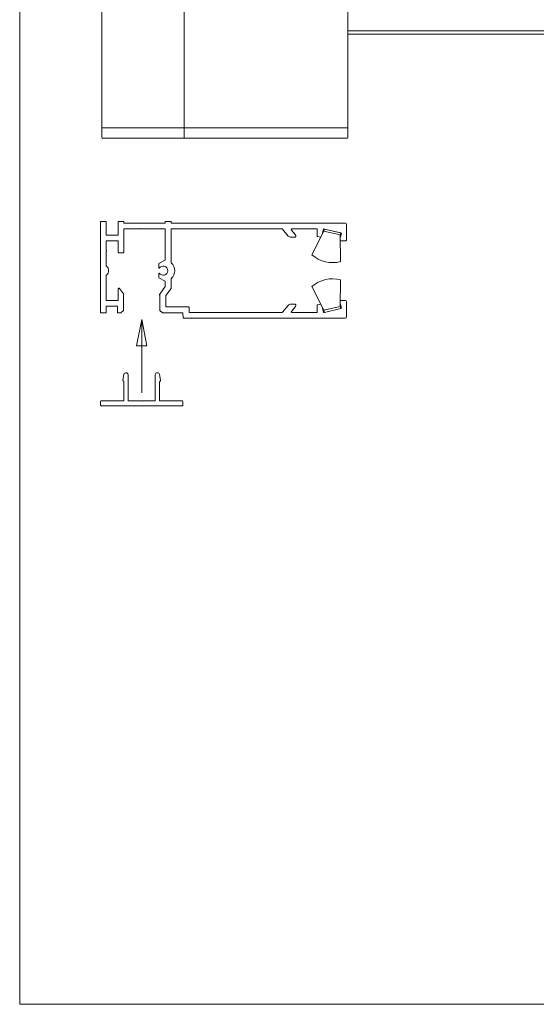
# Model space of a CAD drawing. Units: millimetres. Extents: x 15 to 876, y 15 to 615.
# Drawn here: x 15 to 162, y 15 to 295 of the extents above; entities that cross this region are included whole.
import ezdxf

# ---------------------------------------------------------------- set-up
doc = ezdxf.new("R2010")
doc.units = ezdxf.units.MM
doc.header["$LTSCALE"] = 3
for name, color, linetype, lineweight in [('Rahmen (ISO)', 7, 'Continuous', 18), ('Sichtbar (ISO)', 7, 'Continuous', 18), ('Symbol (ISO)', 7, 'Continuous', 18)]:
    doc.layers.add(name, color=color, linetype=linetype, lineweight=lineweight)

# ---------------------------------------------------------------- blocks, each defined once
blk = doc.blocks.new('Ränder Standardrahmen')
at = {"layer": 'Rahmen (ISO)', "flags": 128}
blk.add_lwpolyline([(5, 5), (5, 205), (292, 205), (292, 5), (5, 5)], dxfattribs=at)
blk = doc.blocks.new('Führungslinientext1')
at = {"layer": 'Symbol (ISO)'}
for p, q in [((16.575, 69.911), (16.075, 67.411)), ((16.575, 67.411), (16.575, 69.911)), ((17.075, 67.411), (16.575, 69.911)), ((16.075, 67.411), (17.075, 67.411)), ((16.575, 67.411), (16.575, 64.464)), ((16.575, 64.464), (16.575, 62.963))]:
    blk.add_line(p, q, dxfattribs=at)
at = {"layer": 'Symbol (ISO)', "flags": 128}
blk.add_lwpolyline([(17.075, 67.411), (16.575, 69.911), (16.075, 67.411), (17.075, 67.411)], dxfattribs=at)
at = {"layer": 'Symbol (ISO)'}
blk.add_solid([(17.075, 67.411), (16.575, 69.911), (16.075, 67.411), (17.075, 67.411)], dxfattribs=at)

msp = doc.modelspace()

# ---------------------------------------------------------------- linework, layer by layer
at = {"layer": 'Sichtbar (ISO)'}
for p, q in [((38.371, 485.306), (38.371, 264.306)), ((61.771, 264.306), (61.771, 485.306)), ((108.371, 264.306), (108.371, 485.306)), ((568.371, 291.879), (108.371, 291.879)), ((568.371, 290.861), (108.371, 290.861)), ((38.371, 264.306), (38.571, 264.306)), ((38.371, 264.306), (38.371, 261.506)), ((38.571, 264.306), (61.463, 264.306)), ((61.463, 264.306), (61.477, 264.306)), ((61.477, 264.306), (61.571, 264.306)), ((61.771, 264.306), (61.571, 264.306)), ((61.771, 264.306), (61.771, 261.326)), ((61.771, 264.306), (61.857, 264.306)), ((61.865, 264.306), (61.857, 264.306)), ((61.964, 264.306), (61.865, 264.306)), ((108.071, 264.306), (61.964, 264.306)), ((62.079, 264.306), (108.171, 264.306)), ((108.171, 264.306), (108.371, 264.306)), ((108.371, 261.506), (108.371, 264.306)), ((38.571, 261.306), (61.643, 261.306)), ((61.643, 261.306), (61.771, 261.306)), ((61.771, 261.306), (61.771, 261.326)), ((61.771, 261.306), (61.899, 261.306)), ((61.899, 261.306), (108.171, 261.306)), ((38.015, 211.737), (38.015, 237.537)), ((38.115, 237.637), (39.515, 237.637)), ((39.615, 237.537), (39.615, 233.737)), ((43.015, 233.737), (43.015, 237.537)), ((43.115, 237.637), (44.515, 237.637)), ((44.615, 237.537), (44.615, 237.137)), ((44.615, 237.137), (56.415, 237.137)), ((44.615, 235.537), (44.615, 228.937)), ((49.515, 235.537), (44.615, 235.537)), ((49.615, 235.637), (49.515, 235.537)), ((49.715, 235.537), (49.615, 235.637)), ((56.415, 235.537), (49.715, 235.537)), ((56.415, 237.137), (56.415, 237.537)), ((56.415, 226.637), (56.415, 235.537)), ((56.515, 237.637), (58.015, 237.637)), ((58.115, 237.537), (58.115, 237.137)), ((58.115, 237.137), (107.715, 237.137)), ((58.115, 235.537), (58.115, 225.837)), ((89.616, 235.537), (58.115, 235.537)), ((91.423, 233.494), (89.769, 235.466)), ((99.615, 235.537), (92.487, 235.537)), ((99.615, 233.575), (99.615, 235.537)), ((101.452, 235.537), (101.171, 234.328)), ((106.615, 234.337), (101.452, 235.537)), ((101.56, 234.896), (101.696, 235.481)), ((101.696, 235.481), (106.371, 234.394)), ((108.015, 236.837), (108.015, 232.437)), ((39.615, 233.737), (43.015, 233.737)), ((93.215, 233.137), (92.189, 233.137)), ((92.334, 235.209), (93.521, 233.794)), ((101.56, 234.896), (98.176, 228.104)), ((100.697, 233.164), (99.769, 233.38)), ((101.171, 234.328), (101.266, 234.306)), ((106.235, 233.809), (101.56, 234.896)), ((106.371, 234.394), (106.235, 233.809)), ((106.276, 226.221), (106.235, 233.809)), ((106.239, 233.15), (106.334, 233.128)), ((106.334, 233.128), (106.615, 234.337)), ((39.615, 232.137), (39.615, 229.437)), ((43.015, 232.137), (39.615, 232.137)), ((43.015, 228.937), (43.015, 232.137)), ((107.715, 232.137), (106.244, 232.137)), ((39.615, 229.437), (39.715, 229.437)), ((39.615, 229.237), (39.615, 225.041)), ((39.715, 229.237), (39.615, 229.237)), ((39.715, 229.437), (39.715, 229.237)), ((44.415, 228.737), (43.215, 228.737)), ((54.631, 225.642), (56.415, 226.637)), ((54.631, 224.37), (54.631, 225.642)), ((39.615, 222.234), (39.615, 215.137)), ((54.631, 221.632), (54.631, 222.904)), ((56.411, 220.637), (54.631, 221.632)), ((58.115, 221.437), (58.115, 218.604)), ((43.015, 215.137), (43.015, 218.437)), ((43.215, 218.637), (43.364, 218.637)), ((43.445, 218.596), (44.577, 217.044)), ((54.837, 216.998), (56.411, 219.154)), ((56.411, 219.154), (56.411, 220.637)), ((58.115, 218.604), (56.615, 216.549)), ((98.176, 219.171), (101.56, 212.378)), ((106.235, 213.465), (106.276, 221.053)), ((44.515, 216.512), (44.515, 212.337)), ((54.915, 212.337), (54.915, 216.637)), ((56.615, 216.549), (56.615, 213.337)), ((39.615, 215.137), (43.015, 215.137)), ((39.615, 213.537), (39.615, 211.737)), ((42.715, 213.537), (39.615, 213.537)), ((42.815, 211.737), (42.815, 213.437)), ((56.615, 213.337), (63.02, 213.337)), ((63.219, 213.142), (63.255, 211.737)), ((89.769, 211.809), (91.423, 213.78)), ((92.189, 214.137), (93.215, 214.137)), ((93.521, 213.48), (92.334, 212.066)), ((99.615, 211.737), (99.615, 213.7)), ((99.769, 213.895), (100.697, 214.11)), ((101.266, 212.968), (101.171, 212.946)), ((101.171, 212.946), (101.452, 211.737)), ((101.56, 212.378), (106.235, 213.465)), ((106.371, 212.88), (101.696, 211.794)), ((106.235, 213.465), (106.371, 212.88)), ((106.334, 214.146), (106.239, 214.124)), ((106.244, 215.137), (107.715, 215.137)), ((106.615, 212.937), (106.334, 214.146)), ((106.371, 212.88), (106.615, 212.937)), ((108.015, 214.837), (108.015, 210.437)), ((39.515, 211.637), (38.115, 211.637)), ((43.815, 211.637), (42.915, 211.637)), ((44.515, 212.337), (43.815, 211.637)), ((55.615, 211.637), (54.915, 212.337)), ((61.415, 211.637), (55.615, 211.637)), ((61.508, 210.23), (61.415, 211.637)), ((107.715, 210.137), (61.608, 210.137)), ((63.255, 211.737), (89.616, 211.737)), ((92.487, 211.737), (99.615, 211.737)), ((101.452, 211.737), (101.696, 211.794)), ((101.696, 211.794), (101.56, 212.378)), ((44.345, 192.522), (44.65, 194.148)), ((45.84, 194.037), (45.84, 186.637)), ((53.59, 186.637), (53.59, 194.07)), ((54.779, 194.146), (55.085, 192.496)), ((44.64, 186.637), (44.64, 192.009)), ((54.79, 191.983), (54.79, 186.637)), ((38.015, 185.437), (38.015, 186.437)), ((38.215, 186.637), (44.64, 186.637)), ((61.215, 185.237), (38.215, 185.237)), ((45.84, 186.637), (49.615, 186.637)), ((49.615, 186.637), (49.715, 186.537)), ((49.715, 186.537), (49.815, 186.637)), ((49.815, 186.637), (53.59, 186.637)), ((54.79, 186.637), (61.215, 186.637)), ((61.415, 186.437), (61.415, 185.437))]:
    msp.add_line(p, q, dxfattribs=at)
for centre, radius, start, end in [((38.571, 261.506), 0.2, 180, 270), ((108.171, 261.506), 0.2, 270, 0), ((38.115, 237.537), 0.1, 90, 180), ((39.515, 237.537), 0.1, 0, 90), ((43.115, 237.537), 0.1, 90, 180), ((44.515, 237.537), 0.1, 0, 90), ((56.515, 237.537), 0.1, 90, 180), ((58.015, 237.537), 0.1, 0, 90), ((89.616, 235.337), 0.2, 39.99991, 90), ((92.487, 235.337), 0.2, 89.99999, 219.99991), ((107.715, 236.837), 0.3, 0, 90), ((92.189, 234.137), 1, 219.99991, 269.99991), ((93.215, 233.537), 0.4, 269.99991, 39.99991), ((99.815, 233.575), 0.2, 179.99999, 256.91389), ((107.715, 232.437), 0.3, 269.99999, 0), ((43.215, 228.937), 0.2, 180, 270), ((44.415, 228.937), 0.2, 270, 0), ((104.033, 234.937), 9, 229.40021, 284.42757), ((39.815, 225.041), 0.2, 180, 233.01356), ((38.757, 223.637), 1.557, 306.98644, 53.01356), ((54.681, 224.37), 0.05, 180, 327.11008), ((55.815, 223.637), 1.3, 212.88992, 147.11008), ((56.243, 223.637), 2.889, 310.39166, 49.60834), ((39.815, 222.234), 0.2, 126.98644, 180), ((54.681, 222.904), 0.05, 32.88992, 180), ((104.033, 212.337), 9, 75.57242, 130.59979), ((43.215, 218.437), 0.2, 90, 180), ((43.364, 218.537), 0.1, 36.11288, 90), ((44.715, 216.512), 0.2, 139.63241, 180), ((44.315, 216.852), 0.325, 319.63241, 36.11288), ((55.038, 216.852), 0.248, 143.86458, 240.23735), ((42.715, 213.437), 0.1, 0, 90), ((63.02, 213.137), 0.2, 1.4321, 90), ((92.189, 213.137), 1, 90, 140), ((93.215, 213.737), 0.4, 320, 90), ((99.815, 213.7), 0.2, 103.0861, 180), ((107.715, 214.837), 0.3, 0, 90), ((38.115, 211.737), 0.1, 180, 270), ((39.515, 211.737), 0.1, 270, 0), ((42.915, 211.737), 0.1, 180, 270), ((61.608, 210.237), 0.1, 183.81407, 270), ((89.616, 211.937), 0.2, 270, 320), ((92.487, 211.937), 0.2, 140, 270), ((107.715, 210.437), 0.3, 270, 0), ((45.24, 194.037), 0.6, 0, 169.36503), ((54.189, 194.037), 0.6, 10.50506, 176.79365), ((44.64, 192.467), 0.3, 169.36503, 246.42182), ((44.44, 192.009), 0.2, 0, 66.42182), ((54.99, 191.983), 0.2, 113.57818, 180), ((54.79, 192.442), 0.3, 293.57818, 10.50506), ((38.215, 186.437), 0.2, 90, 180), ((38.215, 185.437), 0.2, 180, 270), ((61.215, 186.437), 0.2, 0, 90), ((61.215, 185.437), 0.2, 270, 0)]:
    msp.add_arc(centre, radius, start, end, dxfattribs=at)

# ---------------------------------------------------------------- block references
at = {"xscale": 3, "yscale": 3, "zscale": 3}
msp.add_blockref('Ränder Standardrahmen', (0, 0), dxfattribs=at)
at = {"layer": 'Symbol (ISO)', "xscale": 3, "yscale": 3, "zscale": 3}
msp.add_blockref('Führungslinientext1', (0, 0), dxfattribs=at)

doc.saveas('drawing.dxf')
